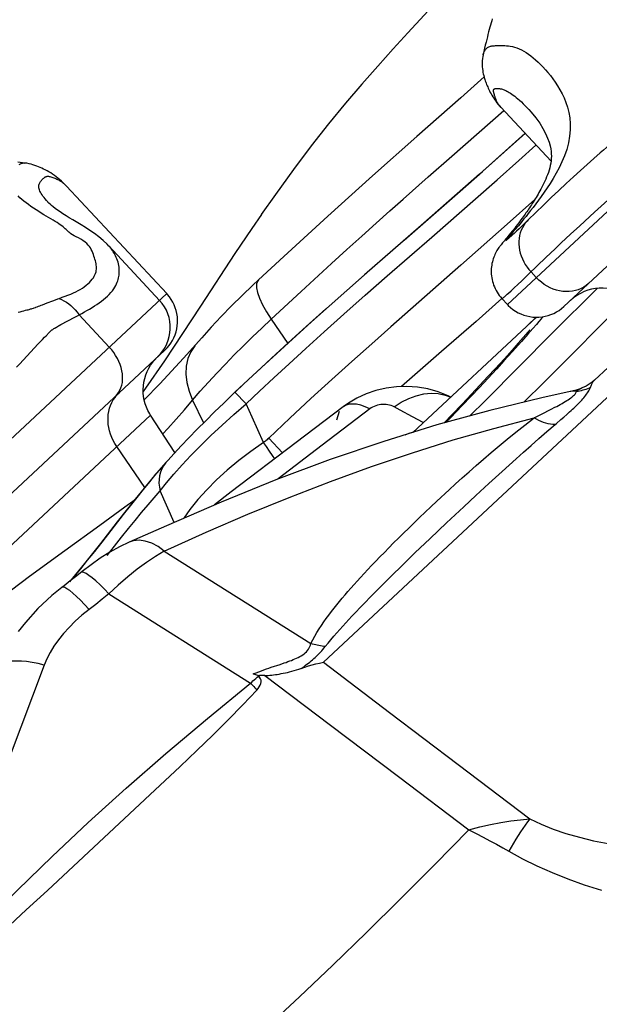
# Model space of a CAD drawing. Units: millimetres. Extents: x 139123 to 154562, y 5824 to 16108.
# Drawn here: x 146314 to 146415, y 10300 to 10473 of the extents above; entities that cross this region are included whole.
import ezdxf

# ---------------------------------------------------------------- set-up
doc = ezdxf.new("R2010")
doc.units = ezdxf.units.MM
doc.layers.add('DEFAULT', color=7, linetype='Continuous')
doc.layers.add('DiKom', color=7, linetype='Continuous')
doc.dimstyles.new('Qitele', dxfattribs={"dimscale": 85, "dimtxt": 4, "dimasz": 5, "dimexe": 4, "dimexo": 0, "dimgap": 3, "dimtad": 1, "dimdec": 0, "dimrnd": 10, "dimzin": 1, "dimtxsty": 'Standard', "dimblk": 'OBLIQUE', "dimcen": 5, "dimdle": 4, "dimclrd": 256, "dimclre": 256, "dimclrt": 256, "dimadec": 0, "dimazin": 0, "dimtfac": 1, "dimtdec": 0, "dimtmove": 0, "dimatfit": 3, "dimldrblk": 'OBLIQUE', "dimfxl": 6, "dimfxlon": 1, "dimlwd": 40, "dimlwe": 30, "dimarcsym": 0})

# ---------------------------------------------------------------- blocks, each defined once
blk = doc.blocks.new('RC-20501')
at = {"layer": 'DiKom', "color": 7, "linetype": 'Continuous'}
for p, q in [((162224.74, 10409.77), (162363.94, 10539.66)), ((162200.57, 10479.86), (162192.05, 10470.59)), ((162206.73, 10472.71), (162206.62, 10472.32)), ((162206.82, 10473.02), (162206.73, 10472.71)), ((162206.19, 10470.75), (162206.08, 10470.32)), ((162206.31, 10471.19), (162206.19, 10470.75)), ((162206.41, 10471.56), (162206.31, 10471.19)), ((162206.51, 10471.93), (162206.41, 10471.56)), ((162206.62, 10472.32), (162206.51, 10471.93)), ((162205.74, 10468.94), (162205.62, 10468.4)), ((162205.86, 10469.41), (162205.74, 10468.94)), ((162205.98, 10469.9), (162205.86, 10469.41)), ((162206.08, 10470.32), (162205.98, 10469.9)), ((162205.36, 10467.3), (162205.24, 10466.75)), ((162205.49, 10467.88), (162205.36, 10467.3)), ((162205.62, 10468.4), (162205.49, 10467.88)), ((162199.73, 10448.98), (162208.86, 10456.97)), ((162208.32, 10457.55), (162217.13, 10448.12)), ((162213.21, 10457.21), (162213.27, 10457.15)), ((162208.94, 10449.69), (162212.6, 10452.97)), ((162241.77, 10453.1), (162209.5, 10423)), ((162211.48, 10448.23), (162214.49, 10450.94)), ((162195.61, 10445.36), (162199.73, 10448.98)), ((162205.1, 10446.28), (162208.94, 10449.69)), ((162224.64, 10448.59), (162223.48, 10447.54)), ((162207.69, 10444.86), (162211.48, 10448.23)), ((162223.48, 10447.54), (162222.27, 10446.46)), ((162191.21, 10441.47), (162195.61, 10445.36)), ((162201.24, 10442.87), (162205.1, 10446.28)), ((162203.89, 10441.51), (162207.69, 10444.86)), ((162243.52, 10445.16), (162219.39, 10422.65)), ((162221.04, 10445.34), (162219.78, 10444.17)), ((162222.27, 10446.46), (162221.04, 10445.34)), ((162149.83, 10424.91), (162132.28, 10443.72)), ((162219.78, 10444.17), (162218.48, 10442.96)), ((162191.42, 10434.29), (162201.24, 10442.87)), ((162214.29, 10441.4), (162209.44, 10437.08)), ((162217.16, 10441.72), (162215.83, 10440.43)), ((162218.48, 10442.96), (162217.16, 10441.72)), ((162224.73, 10439.17), (162227.64, 10441.81)), ((162215.83, 10440.43), (162213.13, 10437.82)), ((162212.01, 10438.04), (162211.74, 10437.67)), ((162212.29, 10438.43), (162212.01, 10438.04)), ((162212.58, 10438.84), (162212.29, 10438.43)), ((162222.15, 10436.8), (162224.73, 10439.17)), ((162209.44, 10437.08), (162201.31, 10429.87)), ((162210.76, 10436.39), (162210.54, 10436.11)), ((162210.99, 10436.68), (162210.76, 10436.39)), ((162211.41, 10436.79), (162210.86, 10436.15)), ((162211.23, 10436.99), (162210.99, 10436.68)), ((162211.52, 10436.28), (162211.06, 10435.84)), ((162211.48, 10437.33), (162211.23, 10436.99)), ((162211.74, 10437.67), (162211.48, 10437.33)), ((162212.32, 10437.04), (162211.52, 10436.28)), ((162213.12, 10437.81), (162212.32, 10437.04)), ((162220.54, 10435.31), (162222.15, 10436.8)), ((162209.43, 10434.74), (162209.22, 10434.48)), ((162209.76, 10435.14), (162209.43, 10434.74)), ((162209.55, 10434.46), (162209.51, 10434.43)), ((162209.86, 10435), (162209.61, 10434.7)), ((162209.81, 10434.68), (162209.7, 10434.59)), ((162210.04, 10435.48), (162209.76, 10435.14)), ((162209.93, 10434.79), (162209.81, 10434.68)), ((162210.4, 10435.61), (162209.86, 10435)), ((162210.13, 10434.98), (162209.93, 10434.79)), ((162210.33, 10435.85), (162210.04, 10435.48)), ((162210.38, 10435.2), (162210.13, 10434.98)), ((162210.54, 10436.11), (162210.33, 10435.85)), ((162210.65, 10435.45), (162210.38, 10435.2)), ((162210.86, 10436.15), (162210.4, 10435.61)), ((162211.06, 10435.84), (162210.65, 10435.45)), ((162218.91, 10433.78), (162220.54, 10435.31)), ((162148.56, 10423.72), (162139.65, 10433.27)), ((162208.37, 10433.46), (162208.28, 10433.35)), ((162208.49, 10433.61), (162208.37, 10433.46)), ((162208.64, 10433.79), (162208.49, 10433.61)), ((162208.76, 10433.93), (162208.64, 10433.79)), ((162209.52, 10434.43), (162209.52, 10434.44)), ((162216.23, 10431.23), (162217.83, 10432.76)), ((162217.83, 10432.76), (162218.91, 10433.78)), ((162161.74, 10431.93), (162155.71, 10422.73)), ((162213.19, 10428.29), (162216.23, 10431.23)), ((162183.39, 10427.26), (162187.38, 10430.76)), ((162201.31, 10429.87), (162189.09, 10419.1)), ((162184.47, 10428.21), (162175.15, 10419.95)), ((162184.58, 10424.61), (162188.45, 10428.01)), ((162212.01, 10427.16), (162213.19, 10428.29)), ((162213.62, 10428.71), (162214.55, 10427.71)), ((162210.13, 10425.4), (162210.68, 10425.91)), ((162210.68, 10425.91), (162211.3, 10426.49)), ((162211.3, 10426.49), (162212.01, 10427.16)), ((162225.23, 10425.83), (162217.33, 10417.99)), ((162168.12, 10420.42), (162173.37, 10425.28)), ((162180.84, 10421.29), (162184.58, 10424.61)), ((162127.13, 10422.61), (162127.35, 10422.69)), ((162127.35, 10422.69), (162127.59, 10422.78)), ((162127.59, 10422.78), (162127.83, 10422.87)), ((162127.83, 10422.87), (162128.08, 10422.97)), ((162128.08, 10422.97), (162128.48, 10423.13)), ((162128.48, 10423.13), (162128.9, 10423.3)), ((162128.9, 10423.3), (162129.2, 10423.42)), ((162129.2, 10423.42), (162129.52, 10423.54)), ((162129.52, 10423.54), (162130.03, 10423.73)), ((162155.71, 10422.73), (162149.45, 10413.12)), ((162208.52, 10424.05), (162203.99, 10420.05)), ((162208.53, 10424.03), (162209.5, 10423)), ((162134.46, 10421.2), (162139.76, 10415.51)), ((162174.25, 10419.13), (162177.7, 10422.22)), ((162177.37, 10418.19), (162180.84, 10421.29)), ((162192.92, 10400.6), (162214.58, 10420.81)), ((162214.37, 10420.58), (162214.6, 10420.78)), ((162219.39, 10412.87), (162227.23, 10420.8)), ((162130.21, 10418.88), (162130.37, 10418.97)), ((162130.37, 10418.97), (162130.52, 10419.06)), ((162130.52, 10419.06), (162130.68, 10419.15)), ((162130.68, 10419.15), (162130.83, 10419.24)), ((162130.83, 10419.24), (162131, 10419.33)), ((162131, 10419.33), (162131.27, 10419.48)), ((162175.15, 10419.95), (162166.4, 10411.97)), ((162168.12, 10420.42), (162171, 10416.18)), ((162171.09, 10416.26), (162174.25, 10419.13)), ((162212.69, 10419.04), (162213.53, 10419.82)), ((162213.53, 10419.82), (162214.06, 10420.3)), ((162214.59, 10419.52), (162213.94, 10418.78)), ((162214.06, 10420.3), (162214.37, 10420.58)), ((162215.01, 10420.01), (162214.59, 10419.52)), ((162215.42, 10420.49), (162215.01, 10420.01)), ((162128.03, 10416.85), (162128.43, 10417.28)), ((162128.43, 10417.28), (162128.68, 10417.54)), ((162129.74, 10418.57), (162129.84, 10418.64)), ((162174.17, 10415.3), (162177.37, 10418.19)), ((162177.26, 10360.33), (162238.88, 10417.84)), ((162212.27, 10417.23), (162211.4, 10416.24)), ((162213.07, 10417.78), (162211.93, 10416.51)), ((162212.74, 10417.76), (162212.27, 10417.23)), ((162213.09, 10418.17), (162212.74, 10417.76)), ((162213.94, 10418.78), (162213.07, 10417.78)), ((162124.08, 10412.61), (162127.26, 10416.04)), ((162127.26, 10416.04), (162128.03, 10416.85)), ((162155.94, 10417.17), (162152.78, 10413.6)), ((162168.18, 10413.6), (162171.09, 10416.26)), ((162211.4, 10416.24), (162210.3, 10415.01)), ((162211.93, 10416.51), (162210.38, 10414.78)), ((162149.49, 10415.02), (162110.18, 10378.33)), ((162171.25, 10412.63), (162174.17, 10415.3)), ((162210.38, 10414.78), (162208.88, 10413.12)), ((162210.3, 10415.01), (162208.95, 10413.51)), ((162123.51, 10412.01), (162124.08, 10412.61)), ((162147.58, 10413.16), (162147.88, 10413.51)), ((162147.59, 10413.17), (162147.83, 10413.45)), ((162147.83, 10413.45), (162147.93, 10413.56)), ((162152.78, 10413.6), (162148.59, 10409.08)), ((162165.49, 10411.11), (162168.18, 10413.6)), ((162168.56, 10410.14), (162171.25, 10412.63)), ((162208.95, 10413.51), (162207.33, 10411.73)), ((162208.88, 10413.12), (162207.55, 10411.67)), ((162217.32, 10410.8), (162219.39, 10412.87)), ((162166.4, 10411.97), (162161.77, 10407.63)), ((162206.07, 10410.37), (162204.68, 10408.88)), ((162207.33, 10411.73), (162206.07, 10410.37)), ((162207.55, 10411.67), (162206.11, 10410.1)), ((162215.2, 10408.69), (162217.32, 10410.8)), ((162148.59, 10409.08), (162145.88, 10406.3)), ((162161.4, 10407.27), (162162.99, 10408.77)), ((162166.05, 10407.8), (162168.56, 10410.14)), ((162178.71, 10409.85), (162175.08, 10406.54)), ((162204.68, 10408.88), (162203.18, 10407.27)), ((162206.11, 10410.1), (162204.58, 10408.47)), ((162224.04, 10408.47), (162224.23, 10408.94)), ((162224.7, 10409.73), (162224.74, 10409.77)), ((162140.76, 10406.74), (162141.1, 10407.15)), ((162140.82, 10406.92), (162141.12, 10407.25)), ((162141.1, 10407.15), (162141.47, 10407.53)), ((162161.77, 10407.63), (162163.71, 10405.58)), ((162163.71, 10405.58), (162166.05, 10407.8)), ((162203.18, 10407.27), (162201.55, 10405.56)), ((162203.13, 10406.94), (162201.57, 10405.3)), ((162204.58, 10408.47), (162203.13, 10406.94)), ((162220.47, 10407.75), (162215.53, 10406.68)), ((162221.51, 10408.01), (162220.48, 10407.75)), ((162222.38, 10408.29), (162221.51, 10408.01)), ((162221.55, 10407.65), (162221.58, 10407.75)), ((162222.3, 10408.27), (162222.39, 10408.3)), ((162223.95, 10408.29), (162224.04, 10408.47)), ((162154.35, 10406.27), (162156.24, 10402.25)), ((162164.76, 10403.26), (162163.71, 10405.58)), ((162201.57, 10405.3), (162199.5, 10403.15)), ((162201.55, 10405.56), (162199.81, 10403.75)), ((162067.28, 10329.25), (162146.99, 10403.63)), ((162151.25, 10397.08), (162146.99, 10403.63)), ((162180.72, 10405.07), (162172.48, 10398.84)), ((162185.39, 10404.73), (162177.03, 10398.36)), ((162199.81, 10403.75), (162198.34, 10402.23)), ((162214.15, 10403.15), (162215.81, 10403.97)), ((162215.81, 10403.97), (162216.82, 10404.48)), ((162219.37, 10403.28), (162219.88, 10403.73)), ((162150.01, 10401.29), (162151.46, 10402.92)), ((162166.78, 10398.83), (162164.76, 10403.26)), ((162194.75, 10402.31), (162192.86, 10403.32)), ((162199.5, 10403.15), (162198.71, 10402.33)), ((162218.86, 10402.83), (162219.37, 10403.28)), ((162149.14, 10400.33), (162150.01, 10401.29)), ((162170.1, 10397.02), (162167.67, 10399.59)), ((162177.03, 10398.36), (162169.34, 10392.45)), ((162145.99, 10390.96), (162141.07, 10398.11)), ((162149.66, 10395.31), (162147.7, 10393.03)), ((162149.65, 10395.3), (162149.59, 10395.23)), ((162149.99, 10395.69), (162149.66, 10395.31)), ((162147.93, 10393.26), (162148.99, 10394.49)), ((162206.21, 10391.62), (162208.55, 10393.76)), ((162147.7, 10393.03), (162144.3, 10388.91)), ((162203.97, 10389.55), (162206.21, 10391.62)), ((162147.62, 10389.16), (162148.66, 10390.36)), ((162148.53, 10391.03), (162148.66, 10390.36)), ((162151.14, 10384.84), (162148.66, 10390.36)), ((162144.3, 10388.91), (162141.15, 10384.93)), ((162144.28, 10388.8), (162142.49, 10387.48)), ((162201.83, 10387.57), (162203.97, 10389.55)), ((162142.49, 10387.48), (162138.12, 10384.3)), ((162144.28, 10385.19), (162145.42, 10386.56)), ((162198.81, 10384.73), (162201.83, 10387.57)), ((162141.15, 10384.93), (162138.2, 10381.14)), ((162143.12, 10383.75), (162144.28, 10385.19)), ((162192.21, 10383.85), (162194.09, 10385.67)), ((162195.96, 10382.04), (162198.81, 10384.73)), ((162138.12, 10384.3), (162131.99, 10379.86)), ((162149.79, 10384.26), (162143.21, 10381.35)), ((162138.2, 10381.14), (162135.43, 10377.62)), ((162137.2, 10379.76), (162138.48, 10381.39)), ((162193.3, 10379.48), (162195.96, 10382.04)), ((162131.99, 10379.86), (162125.8, 10375.35)), ((162135.95, 10378.19), (162137.2, 10379.76)), ((162139.39, 10379.03), (162140.66, 10380.66)), ((162149.39, 10379.79), (162175.07, 10363.62)), ((162190.86, 10377.11), (162193.3, 10379.48)), ((162135.43, 10377.62), (162132.78, 10374.42)), ((162189.38, 10375.66), (162190.86, 10377.11)), ((162125.8, 10375.35), (162122.6, 10372.99)), ((162186.75, 10373.04), (162188.02, 10374.31)), ((162188.02, 10374.31), (162189.38, 10375.66)), ((162185.57, 10371.84), (162186.75, 10373.04)), ((162138.53, 10371.39), (162137.37, 10370.48)), ((162139.69, 10372.31), (162138.53, 10371.39)), ((162139.69, 10372.31), (162164.51, 10356.68)), ((162184.43, 10370.68), (162185.57, 10371.84)), ((162137.37, 10370.48), (162136.21, 10369.58)), ((162177.26, 10360.33), (162188.84, 10351.56)), ((162128.35, 10359.83), (162106.84, 10302.93)), ((162166.99, 10358.03), (162178.52, 10349.33)), ((162188.84, 10351.56), (162200.86, 10342.44)), ((162178.52, 10349.33), (162190.4, 10340.35)), ((162146, 10336.3), (162152.15, 10342.08)), ((162200.86, 10342.44), (162213.41, 10332.9)), ((162190.4, 10340.35), (162202.73, 10331.01)), ((162132.55, 10323.74), (162146, 10336.3))]:
    blk.add_line(p, q, dxfattribs=at)
for points in [[(162192.05, 10470.59), (162189.47, 10467.76), (162186.77, 10464.77), (162183.99, 10461.61), (162181.12, 10458.26), (162178.17, 10454.66), (162175.13, 10450.78), (162172.03, 10446.63), (162168.89, 10442.29), (162166.38, 10438.74)], [(162205.24, 10466.75), (162205.26, 10466.85), (162205.31, 10466.99), (162205.36, 10467.13), (162205.42, 10467.26), (162205.49, 10467.4), (162205.58, 10467.54), (162205.67, 10467.67), (162205.78, 10467.79), (162205.89, 10467.9), (162206.01, 10468), (162206.14, 10468.09), (162206.26, 10468.16), (162206.39, 10468.21), (162206.52, 10468.25), (162206.64, 10468.28), (162206.77, 10468.29)], [(162206.77, 10468.29), (162207.05, 10468.33), (162207.21, 10468.34), (162207.38, 10468.36), (162207.56, 10468.37), (162207.76, 10468.38), (162207.97, 10468.39), (162208.2, 10468.39), (162208.45, 10468.39), (162208.72, 10468.38), (162209.01, 10468.37), (162209.32, 10468.34), (162209.65, 10468.3), (162209.99, 10468.24), (162210.35, 10468.17), (162210.73, 10468.06), (162211.12, 10467.94), (162211.52, 10467.79), (162211.93, 10467.61), (162212.34, 10467.39), (162212.75, 10467.14), (162213.16, 10466.87), (162213.58, 10466.56), (162214, 10466.23), (162214.43, 10465.87), (162214.86, 10465.47), (162215.29, 10465.05), (162215.72, 10464.61), (162216.16, 10464.13), (162216.59, 10463.63), (162217.03, 10463.09), (162217.46, 10462.53), (162217.88, 10461.93), (162218.29, 10461.3), (162218.68, 10460.63), (162219.06, 10459.93), (162219.41, 10459.18), (162219.73, 10458.38), (162220.01, 10457.55), (162220.23, 10456.65), (162220.4, 10455.69), (162220.49, 10454.67), (162220.49, 10453.61), (162220.38, 10452.48), (162220.17, 10451.31)], [(162205.24, 10466.75), (162205.18, 10466.45), (162205.12, 10466.07), (162205.09, 10465.69), (162205.07, 10465.33), (162205.07, 10464.97), (162205.09, 10464.63), (162205.12, 10464.29), (162205.16, 10463.97), (162205.21, 10463.66), (162205.27, 10463.38), (162205.34, 10463.11), (162205.41, 10462.85), (162205.48, 10462.61), (162205.55, 10462.39), (162205.62, 10462.17), (162205.7, 10461.96), (162205.77, 10461.76), (162205.85, 10461.55), (162205.94, 10461.33), (162206.03, 10461.11), (162206.13, 10460.88), (162206.24, 10460.65), (162206.36, 10460.4), (162206.48, 10460.16), (162206.62, 10459.9), (162206.76, 10459.65), (162206.92, 10459.39), (162207.09, 10459.12), (162207.27, 10458.86), (162207.46, 10458.59), (162207.66, 10458.32), (162207.88, 10458.06), (162208.1, 10457.8), (162208.36, 10457.51)], [(162205.4, 10462.86), (162201.31, 10459.2), (162193.65, 10452.44), (162185.86, 10445.53), (162178.06, 10438.5), (162170.31, 10431.41), (162165.89, 10427.33)], [(162208.25, 10457.63), (162208.14, 10457.76), (162208.04, 10457.89), (162207.95, 10458.02), (162207.86, 10458.15), (162207.79, 10458.28), (162207.72, 10458.41), (162207.65, 10458.53), (162207.6, 10458.66), (162207.54, 10458.78), (162207.49, 10458.9), (162207.44, 10459.02), (162207.4, 10459.14), (162207.36, 10459.25), (162207.32, 10459.36), (162207.29, 10459.47), (162207.25, 10459.57), (162207.22, 10459.68), (162207.2, 10459.77), (162207.17, 10459.86), (162207.15, 10459.95), (162207.13, 10460.03), (162207.11, 10460.1), (162207.1, 10460.17), (162207.08, 10460.24), (162207.07, 10460.3), (162207.07, 10460.35), (162207.06, 10460.4), (162207.06, 10460.45), (162207.06, 10460.49), (162207.06, 10460.53), (162207.07, 10460.57), (162207.08, 10460.6), (162207.09, 10460.64), (162207.11, 10460.67), (162207.13, 10460.7), (162207.16, 10460.73), (162207.19, 10460.76), (162207.23, 10460.78), (162207.27, 10460.8), (162207.32, 10460.82), (162207.37, 10460.83), (162207.44, 10460.84), (162207.51, 10460.85), (162207.59, 10460.85), (162207.68, 10460.85), (162207.77, 10460.85), (162207.87, 10460.84), (162207.98, 10460.83), (162208.09, 10460.82), (162208.21, 10460.8), (162208.33, 10460.78), (162208.46, 10460.75), (162208.6, 10460.71), (162208.74, 10460.67), (162208.9, 10460.61), (162209.06, 10460.55), (162209.23, 10460.47), (162209.41, 10460.38), (162209.6, 10460.28), (162209.81, 10460.16), (162210.03, 10460.02), (162210.26, 10459.87), (162210.5, 10459.69), (162210.76, 10459.5), (162211.03, 10459.28), (162211.32, 10459.04), (162211.62, 10458.77), (162211.94, 10458.48), (162212.27, 10458.17), (162212.62, 10457.83), (162212.97, 10457.46), (162213.21, 10457.21)], [(162213.26, 10457.15), (162213.67, 10456.7), (162214.46, 10455.72), (162215.14, 10454.74), (162215.71, 10453.81), (162216.17, 10452.93), (162216.52, 10452.14), (162216.78, 10451.43), (162216.96, 10450.82), (162217.08, 10450.27), (162217.15, 10449.79), (162217.18, 10449.37), (162217.19, 10448.96), (162217.17, 10448.55), (162217.13, 10448.14), (162217.07, 10447.74), (162216.99, 10447.34), (162216.9, 10446.94), (162216.79, 10446.54), (162216.66, 10446.14), (162216.51, 10445.74), (162216.36, 10445.35), (162216.2, 10444.97), (162216.03, 10444.59), (162215.86, 10444.23), (162215.69, 10443.88), (162215.52, 10443.55), (162215.35, 10443.23), (162215.18, 10442.92), (162215.02, 10442.62), (162214.85, 10442.33), (162214.68, 10442.04), (162214.51, 10441.76), (162214.34, 10441.49), (162214.18, 10441.22), (162214.01, 10440.95), (162213.84, 10440.7), (162213.68, 10440.44), (162213.51, 10440.2), (162213.35, 10439.95), (162213.19, 10439.72), (162213.04, 10439.49), (162212.88, 10439.26), (162212.73, 10439.05), (162212.58, 10438.84)], [(162212.58, 10452.99), (162204.6, 10445.84), (162194.36, 10436.86), (162184.47, 10428.21)], [(162229.03, 10452.36), (162228.46, 10451.89), (162227.91, 10451.42), (162227.36, 10450.96), (162226.83, 10450.51), (162226.3, 10450.05), (162225.76, 10449.58), (162224.64, 10448.59)], [(162220.17, 10451.31), (162219.88, 10450.17), (162219.49, 10449.07), (162219.03, 10447.98), (162218.54, 10446.95), (162218.03, 10445.99), (162217.49, 10445.08), (162216.96, 10444.22), (162216.43, 10443.41), (162215.91, 10442.65), (162215.41, 10441.93), (162214.92, 10441.25), (162214.45, 10440.61), (162213.99, 10440.01), (162213.56, 10439.45), (162213.15, 10438.93), (162212.76, 10438.44), (162212.39, 10437.98), (162212.04, 10437.55), (162211.71, 10437.16), (162211.41, 10436.79)], [(162124.97, 10447.78), (162124.57, 10447.83), (162124.14, 10447.88), (162123.73, 10447.93)], [(162129.93, 10437.76), (162128.29, 10438.73), (162127.85, 10439), (162127.4, 10439.28), (162126.94, 10439.58), (162126.48, 10439.87), (162126.03, 10440.18), (162125.59, 10440.49), (162125.17, 10440.8), (162124.79, 10441.11), (162124.43, 10441.41), (162124.11, 10441.71), (162123.82, 10442.01)], [(162123.98, 10447.55), (162124.08, 10447.61), (162124.2, 10447.66), (162124.31, 10447.71), (162124.44, 10447.75), (162124.57, 10447.78), (162124.71, 10447.79), (162124.87, 10447.79), (162124.96, 10447.78)], [(162132.28, 10443.72), (162131.97, 10444.04), (162131.67, 10444.34), (162131.36, 10444.62), (162131.06, 10444.89), (162130.75, 10445.15), (162130.44, 10445.39), (162130.13, 10445.62), (162129.81, 10445.83), (162129.49, 10446.04), (162129.17, 10446.23), (162128.86, 10446.41), (162128.55, 10446.58), (162128.24, 10446.73), (162127.95, 10446.87), (162127.66, 10447), (162127.36, 10447.13), (162127.05, 10447.25), (162126.73, 10447.37), (162126.39, 10447.47), (162126.05, 10447.57), (162125.69, 10447.66), (162125.32, 10447.73), (162124.96, 10447.78)], [(162129.01, 10440.94), (162128.97, 10440.98), (162128.73, 10441.24), (162128.51, 10441.5), (162128.32, 10441.74), (162128.14, 10441.98), (162127.98, 10442.21), (162127.83, 10442.43), (162127.71, 10442.65), (162127.61, 10442.86), (162127.52, 10443.06), (162127.46, 10443.24), (162127.42, 10443.42), (162127.4, 10443.6), (162127.4, 10443.76), (162127.42, 10443.91), (162127.45, 10444.06), (162127.5, 10444.19), (162127.56, 10444.31), (162127.63, 10444.43), (162127.7, 10444.53), (162127.78, 10444.63), (162127.86, 10444.73), (162127.94, 10444.82), (162128.02, 10444.91), (162128.1, 10445), (162128.18, 10445.07), (162128.26, 10445.15), (162128.33, 10445.21), (162128.4, 10445.27), (162128.47, 10445.32), (162128.55, 10445.36), (162128.63, 10445.39), (162128.71, 10445.42), (162128.79, 10445.44), (162128.89, 10445.46), (162128.98, 10445.46), (162129.09, 10445.46), (162129.22, 10445.44), (162129.36, 10445.41), (162129.51, 10445.37), (162129.69, 10445.32), (162129.87, 10445.25), (162130.05, 10445.19), (162130.22, 10445.12), (162130.38, 10445.05), (162130.54, 10444.98), (162130.69, 10444.91), (162130.83, 10444.84), (162130.96, 10444.77), (162131.09, 10444.69), (162131.22, 10444.62), (162131.34, 10444.54), (162131.45, 10444.46), (162131.57, 10444.37), (162131.68, 10444.28), (162131.8, 10444.19), (162131.91, 10444.09), (162132.02, 10443.98), (162132.14, 10443.86), (162132.26, 10443.74), (162132.35, 10443.64)], [(162173.37, 10425.28), (162178.7, 10430.18), (162181.39, 10432.63), (162183.99, 10434.99), (162186.48, 10437.24), (162188.88, 10439.4), (162191.21, 10441.47)], [(162188.45, 10428.01), (162196.25, 10434.82), (162203.89, 10441.51)], [(162133.39, 10437.81), (162132.75, 10438.2), (162132.18, 10438.56), (162131.64, 10438.9), (162131.14, 10439.23), (162130.69, 10439.54), (162130.29, 10439.83), (162129.94, 10440.1), (162129.63, 10440.35), (162129.38, 10440.58), (162129.17, 10440.77), (162129.01, 10440.94)], [(162166.39, 10438.74), (162164.71, 10436.33), (162161.74, 10431.93)], [(162130.96, 10424.07), (162131.49, 10424.26), (162132.01, 10424.45), (162132.51, 10424.63), (162133, 10424.83), (162133.47, 10425.02), (162133.91, 10425.22), (162134.31, 10425.43), (162134.68, 10425.65), (162135.04, 10425.88), (162135.38, 10426.11), (162135.7, 10426.36), (162136, 10426.61), (162136.28, 10426.88), (162136.54, 10427.16), (162136.76, 10427.43), (162136.96, 10427.69), (162137.12, 10427.96), (162137.25, 10428.21), (162137.35, 10428.46), (162137.43, 10428.71), (162137.48, 10428.95), (162137.51, 10429.18), (162137.51, 10429.42), (162137.49, 10429.66), (162137.47, 10429.9), (162137.43, 10430.14), (162137.38, 10430.4), (162137.32, 10430.66), (162137.24, 10430.93), (162137.16, 10431.2), (162137.07, 10431.49), (162136.96, 10431.78), (162136.85, 10432.07), (162136.73, 10432.35), (162136.6, 10432.62), (162136.45, 10432.9), (162136.27, 10433.16), (162136.08, 10433.41), (162135.82, 10433.67), (162135.5, 10433.94), (162135.14, 10434.2), (162134.76, 10434.44), (162134.35, 10434.67), (162133.94, 10434.87), (162133.58, 10435.05), (162133.29, 10435.22), (162133.04, 10435.38), (162132.83, 10435.53), (162132.66, 10435.67), (162132.52, 10435.82), (162132.37, 10435.97), (162132.22, 10436.12), (162132.05, 10436.28), (162131.87, 10436.44), (162131.66, 10436.61), (162131.43, 10436.78), (162131.17, 10436.96), (162130.9, 10437.15), (162130.6, 10437.35), (162130.28, 10437.55), (162129.93, 10437.76)], [(162139.68, 10433.24), (162139.38, 10433.55), (162138.66, 10434.23), (162137.92, 10434.84), (162137.15, 10435.42), (162136.36, 10435.97), (162135.58, 10436.47), (162134.82, 10436.95), (162133.39, 10437.81)], [(162213.12, 10437.81), (162212.93, 10437.61), (162212.62, 10437.25), (162212.35, 10436.86), (162212.11, 10436.44), (162211.91, 10436), (162211.75, 10435.54), (162211.63, 10435.06), (162211.55, 10434.57), (162211.51, 10434.07), (162211.51, 10433.56), (162211.55, 10433.04), (162211.63, 10432.52), (162211.75, 10432.01), (162211.91, 10431.5), (162212.11, 10430.99), (162212.34, 10430.5), (162212.62, 10430.02), (162212.92, 10429.56), (162213.26, 10429.12), (162213.62, 10428.71)], [(162209.22, 10434.48), (162208.96, 10434.17), (162208.76, 10433.93)], [(162209.61, 10434.7), (162209.51, 10434.59), (162209.43, 10434.5), (162209.37, 10434.42), (162209.33, 10434.36), (162209.3, 10434.32), (162209.29, 10434.3), (162209.29, 10434.28), (162209.3, 10434.28), (162209.33, 10434.3), (162209.38, 10434.33), (162209.44, 10434.37), (162209.52, 10434.43)], [(162209.7, 10434.59), (162209.61, 10434.51), (162209.58, 10434.48), (162209.55, 10434.46)], [(162131.27, 10419.48), (162134.92, 10421.45), (162135.39, 10421.7), (162135.84, 10421.96), (162136.29, 10422.21), (162136.73, 10422.47), (162137.16, 10422.74), (162137.58, 10423), (162137.98, 10423.28), (162138.37, 10423.56), (162138.74, 10423.85), (162139.1, 10424.15), (162139.43, 10424.46), (162139.75, 10424.78), (162140.05, 10425.1), (162140.31, 10425.42), (162140.53, 10425.74), (162140.72, 10426.04), (162140.89, 10426.33), (162141.03, 10426.62), (162141.14, 10426.89), (162141.23, 10427.16), (162141.31, 10427.41), (162141.37, 10427.66), (162141.42, 10427.91), (162141.46, 10428.16), (162141.49, 10428.42), (162141.5, 10428.68), (162141.51, 10428.95), (162141.5, 10429.23), (162141.47, 10429.52), (162141.43, 10429.81), (162141.37, 10430.11), (162141.29, 10430.41), (162141.2, 10430.7), (162141.1, 10430.98), (162140.98, 10431.25), (162140.86, 10431.51), (162140.73, 10431.75), (162140.59, 10431.99), (162140.45, 10432.23), (162140.3, 10432.46), (162140.14, 10432.67), (162139.98, 10432.88)], [(162139.98, 10432.88), (162139.82, 10433.08), (162139.68, 10433.24)], [(162208.28, 10433.35), (162208.23, 10433.28), (162208.16, 10433.19), (162208.08, 10433.09), (162207.99, 10432.96), (162207.89, 10432.81), (162207.77, 10432.63), (162207.65, 10432.44), (162207.53, 10432.23), (162207.42, 10432.01), (162207.3, 10431.78), (162207.2, 10431.54), (162207.1, 10431.28), (162207.01, 10431.02), (162206.92, 10430.75), (162206.85, 10430.47), (162206.78, 10430.19), (162206.73, 10429.89), (162206.69, 10429.59), (162206.67, 10429.28), (162206.65, 10428.96), (162206.65, 10428.65), (162206.67, 10428.33), (162206.7, 10428), (162206.74, 10427.68), (162206.8, 10427.36), (162206.88, 10427.04), (162206.97, 10426.72), (162207.08, 10426.4), (162207.2, 10426.09), (162207.34, 10425.78), (162207.5, 10425.47), (162207.67, 10425.17), (162207.86, 10424.88), (162208.06, 10424.59), (162208.28, 10424.32), (162208.53, 10424.03)], [(162223.7, 10426.67), (162223.3, 10426.33), (162222.87, 10426.04), (162222.4, 10425.79), (162221.91, 10425.58), (162221.4, 10425.43), (162220.87, 10425.32), (162220.33, 10425.26), (162219.77, 10425.25), (162219.21, 10425.29), (162218.64, 10425.38), (162218.08, 10425.51), (162217.53, 10425.7), (162216.98, 10425.93), (162216.45, 10426.21), (162215.94, 10426.53), (162215.45, 10426.89), (162214.99, 10427.28), (162214.55, 10427.71)], [(162165.89, 10427.33), (162164.88, 10426.38), (162163.02, 10424.59), (162161.18, 10422.76), (162159.37, 10420.9), (162157.62, 10419.04), (162155.94, 10417.17)], [(162165.89, 10427.33), (162165.75, 10427.15), (162165.56, 10426.64), (162165.54, 10425.94), (162165.72, 10425.09), (162166.07, 10424.09), (162166.6, 10422.96), (162167.28, 10421.73), (162168.12, 10420.42)], [(162149.83, 10424.91), (162108.09, 10385.96), (162105.97, 10383.97)], [(162149.49, 10415.02), (162149.87, 10415.4), (162150.22, 10415.81), (162150.54, 10416.25), (162150.82, 10416.71), (162151.06, 10417.19), (162151.27, 10417.68), (162151.44, 10418.2), (162151.57, 10418.72), (162151.66, 10419.25), (162151.71, 10419.79), (162151.71, 10420.33), (162151.68, 10420.87), (162151.6, 10421.4), (162151.48, 10421.93), (162151.32, 10422.44), (162151.13, 10422.95), (162150.89, 10423.43), (162150.62, 10423.9), (162150.31, 10424.34), (162149.97, 10424.76), (162149.83, 10424.91)], [(162208.53, 10424.03), (162208.55, 10424.04), (162208.59, 10424.06), (162208.66, 10424.11), (162208.74, 10424.17), (162208.84, 10424.26), (162208.97, 10424.36), (162209.11, 10424.49), (162209.27, 10424.63), (162209.46, 10424.79), (162209.66, 10424.98), (162210.13, 10425.4)], [(162123.8, 10421.63), (162124.14, 10421.74), (162124.49, 10421.84), (162124.81, 10421.92), (162125.08, 10421.99), (162125.31, 10422.04), (162125.52, 10422.08), (162125.7, 10422.13), (162125.85, 10422.18), (162125.98, 10422.22), (162126.11, 10422.26), (162126.24, 10422.3), (162126.47, 10422.38)], [(162126.47, 10422.38), (162126.58, 10422.42), (162126.8, 10422.49)], [(162126.8, 10422.49), (162126.91, 10422.53), (162127.13, 10422.61)], [(162130.03, 10423.73), (162130.76, 10424), (162130.96, 10424.07)], [(162130.96, 10424.07), (162131.39, 10423.89), (162131.81, 10423.67), (162132.23, 10423.41), (162132.64, 10423.12), (162133.04, 10422.8), (162133.42, 10422.44), (162133.79, 10422.05), (162134.13, 10421.64), (162134.46, 10421.2)], [(162209.5, 10423), (162209.64, 10422.85), (162210.04, 10422.48), (162210.46, 10422.14), (162210.9, 10421.84), (162211.37, 10421.57), (162211.86, 10421.34), (162212.36, 10421.15), (162212.88, 10420.99), (162213.41, 10420.88), (162213.94, 10420.81), (162214.48, 10420.77), (162215.02, 10420.78), (162215.55, 10420.84), (162216.09, 10420.93), (162216.61, 10421.06), (162217.12, 10421.24), (162217.62, 10421.45), (162218.09, 10421.7), (162218.55, 10421.98), (162218.99, 10422.3), (162219.39, 10422.65)], [(162215.74, 10420.87), (162215.61, 10420.72), (162215.42, 10420.49)], [(162161.63, 10414.16), (162163.22, 10415.73), (162164.83, 10417.31), (162166.46, 10418.87), (162168.11, 10420.42)], [(162189.09, 10419.1), (162185.73, 10416.13), (162182.26, 10413.04), (162178.71, 10409.85)], [(162203.99, 10420.05), (162197.94, 10414.76), (162190.95, 10408.62)], [(162128.68, 10417.54), (162128.91, 10417.77), (162129.01, 10417.88), (162129.11, 10417.98), (162129.21, 10418.08), (162129.3, 10418.17), (162129.38, 10418.25), (162129.46, 10418.32), (162129.53, 10418.39), (162129.59, 10418.45), (162129.65, 10418.49), (162129.7, 10418.54), (162129.74, 10418.57)], [(162129.84, 10418.64), (162129.98, 10418.73), (162130.05, 10418.78), (162130.13, 10418.83), (162130.21, 10418.88)], [(162217.33, 10417.99), (162205.71, 10406.22), (162202.83, 10403.47)], [(162213.35, 10418.48), (162213.39, 10418.53), (162213.41, 10418.55), (162213.38, 10418.52), (162213.32, 10418.44), (162213.22, 10418.33), (162213.09, 10418.17)], [(162141.12, 10407.25), (162141.39, 10407.6), (162141.62, 10408), (162141.8, 10408.42), (162141.94, 10408.87), (162142.04, 10409.35), (162142.09, 10409.84), (162142.09, 10410.35), (162142.05, 10410.88), (162141.96, 10411.41), (162141.83, 10411.95), (162141.65, 10412.49), (162141.43, 10413.03), (162141.17, 10413.55), (162140.87, 10414.07), (162140.54, 10414.57), (162140.17, 10415.06), (162139.76, 10415.51)], [(162154.8, 10415.88), (162154.72, 10415.78), (162154.01, 10414.73), (162153.51, 10413.53), (162153.24, 10412.21), (162153.18, 10410.8), (162153.35, 10409.32), (162153.74, 10407.8), (162154.35, 10406.27)], [(162158.58, 10410.99), (162160.09, 10412.57), (162161.63, 10414.16)], [(162146.99, 10403.63), (162146.84, 10403.86), (162146.53, 10404.42), (162146.27, 10405.01), (162146.06, 10405.61), (162145.89, 10406.23), (162145.77, 10406.86), (162145.71, 10407.5), (162145.69, 10408.14), (162145.73, 10408.78), (162145.82, 10409.42), (162145.96, 10410.04), (162146.15, 10410.66), (162146.38, 10411.25), (162146.67, 10411.83), (162147, 10412.38), (162147.37, 10412.9), (162147.58, 10413.16)], [(162149.45, 10413.12), (162146.12, 10408.32), (162145.7, 10407.76)], [(162154.35, 10406.27), (162155.7, 10407.83), (162157.12, 10409.41), (162158.58, 10410.99)], [(162197.35, 10407.72), (162195.57, 10408.22), (162193.74, 10408.53), (162191.88, 10408.65), (162190.04, 10408.59), (162188.23, 10408.35), (162186.45, 10407.92), (162184.74, 10407.33), (162183.14, 10406.6), (162181.63, 10405.71), (162180.72, 10405.07)], [(162212.34, 10405.9), (162213.07, 10406.61), (162215.2, 10408.69)], [(162224.74, 10409.77), (162224.32, 10409.41), (162223.83, 10409.05), (162223.27, 10408.71), (162222.61, 10408.38), (162222.4, 10408.3)], [(162224.23, 10408.94), (162224.26, 10409.04), (162224.3, 10409.12), (162224.34, 10409.2), (162224.37, 10409.28), (162224.4, 10409.34), (162224.44, 10409.4), (162224.47, 10409.46), (162224.5, 10409.51), (162224.54, 10409.56), (162224.58, 10409.6), (162224.61, 10409.65), (162224.65, 10409.69), (162224.7, 10409.73)], [(162161.4, 10407.27), (162159.8, 10405.74), (162158.21, 10404.2), (162156.64, 10402.65)], [(162189.64, 10405.07), (162190.9, 10405.89), (162192.2, 10406.54), (162193.52, 10407.02), (162194.83, 10407.33), (162196.12, 10407.45), (162197.38, 10407.39), (162198.58, 10407.14), (162199.55, 10406.78)], [(162199.56, 10406.79), (162199.09, 10407.03), (162197.35, 10407.72)], [(162217.81, 10404.99), (162218.13, 10405.16), (162218.44, 10405.33), (162218.75, 10405.5), (162219.05, 10405.67), (162219.34, 10405.84), (162219.62, 10406), (162219.88, 10406.16), (162220.12, 10406.32), (162220.36, 10406.48), (162220.57, 10406.63), (162220.76, 10406.78), (162220.93, 10406.92), (162221.09, 10407.05), (162221.22, 10407.19), (162221.34, 10407.31), (162221.43, 10407.43), (162221.5, 10407.55), (162221.55, 10407.65)], [(162219.88, 10403.73), (162220.14, 10403.95), (162220.39, 10404.18), (162220.65, 10404.41), (162220.9, 10404.64), (162221.14, 10404.87), (162221.39, 10405.11), (162221.62, 10405.34), (162221.85, 10405.57), (162222.08, 10405.79), (162222.29, 10406.02), (162222.5, 10406.24), (162222.7, 10406.46), (162222.88, 10406.68), (162223.05, 10406.89), (162223.22, 10407.1), (162223.37, 10407.31), (162223.51, 10407.51), (162223.63, 10407.71), (162223.75, 10407.9), (162223.86, 10408.1), (162223.95, 10408.29)], [(162221.58, 10407.75), (162221.1, 10407.81), (162220.62, 10407.78), (162220.48, 10407.75)], [(162224.04, 10408.47), (162223.78, 10408.36), (162223.51, 10408.24), (162223.24, 10408.14), (162222.97, 10408.05), (162222.7, 10407.97), (162222.42, 10407.9), (162222.14, 10407.84), (162221.86, 10407.79), (162221.58, 10407.75)], [(162221.58, 10407.75), (162221.64, 10407.82), (162221.7, 10407.88), (162221.76, 10407.94), (162221.82, 10408), (162221.87, 10408.05), (162221.94, 10408.09), (162222, 10408.13), (162222.07, 10408.16), (162222.14, 10408.2), (162222.22, 10408.23), (162222.3, 10408.27)], [(162141.07, 10398.11), (162140.74, 10398.63), (162140.44, 10399.16), (162140.19, 10399.72), (162139.97, 10400.28), (162139.8, 10400.86), (162139.67, 10401.43), (162139.58, 10402.01), (162139.54, 10402.59), (162139.54, 10403.17), (162139.58, 10403.73), (162139.68, 10404.28), (162139.81, 10404.82), (162139.99, 10405.33), (162140.2, 10405.83), (162140.46, 10406.3), (162140.76, 10406.74)], [(162215.53, 10406.68), (162206.38, 10404.45), (162197.14, 10401.9), (162187.83, 10399.03), (162178.43, 10395.84), (162168.92, 10392.3), (162159.35, 10388.4), (162149.79, 10384.26)], [(162151.46, 10402.92), (162152.91, 10404.58), (162154.35, 10406.26)], [(162159.5, 10401.85), (162161.56, 10403.71), (162163.71, 10405.58)], [(162175.08, 10406.54), (162171.4, 10403.12), (162167.67, 10399.59)], [(162185.39, 10404.73), (162184.57, 10405.1), (162183.79, 10405.36), (162183.06, 10405.52), (162182.39, 10405.57), (162181.77, 10405.52), (162181.23, 10405.36), (162180.72, 10405.07)], [(162189.64, 10405.07), (162189.39, 10405.19), (162189.12, 10405.3), (162188.84, 10405.38), (162188.55, 10405.44), (162188.25, 10405.48), (162187.94, 10405.5), (162187.63, 10405.49), (162187.32, 10405.47), (162187.01, 10405.42), (162186.71, 10405.36), (162186.42, 10405.27), (162186.14, 10405.16), (162185.88, 10405.04), (162185.63, 10404.89), (162185.39, 10404.73)], [(162180.04, 10404.27), (162179.78, 10403.49), (162179.54, 10402.73)], [(162192.86, 10403.32), (162190.72, 10404.48), (162189.64, 10405.07)], [(162216.82, 10404.48), (162217.15, 10404.65), (162217.81, 10404.99)], [(162149.39, 10379.79), (162156.73, 10383.11), (162164.02, 10386.25), (162171.28, 10389.22), (162178.51, 10392.01), (162185.7, 10394.62), (162192.86, 10397.04), (162199.99, 10399.27), (162207.09, 10401.3), (162214.15, 10403.15)], [(162156.64, 10402.65), (162155.13, 10401.14), (162153.69, 10399.66), (162152.35, 10398.25), (162151.11, 10396.92), (162149.99, 10395.69)], [(162155.73, 10398.26), (162157.55, 10400.03), (162159.5, 10401.85)], [(162197.12, 10388.53), (162199.28, 10390.53), (162200.42, 10391.56), (162201.59, 10392.62), (162202.79, 10393.69), (162204.03, 10394.79), (162205.32, 10395.91), (162206.65, 10397.06), (162208.03, 10398.23), (162209.46, 10399.42), (162210.97, 10400.64), (162212.53, 10401.88), (162214.15, 10403.15)], [(162208.55, 10393.76), (162211.02, 10395.99), (162212.31, 10397.14), (162213.63, 10398.31), (162214.99, 10399.51), (162216.4, 10400.73), (162217.85, 10401.97)], [(162217.85, 10401.97), (162217.45, 10401.99), (162217.04, 10402.04), (162216.63, 10402.12), (162216.22, 10402.22), (162215.8, 10402.35), (162215.38, 10402.51), (162214.97, 10402.7), (162214.56, 10402.91), (162214.15, 10403.15)], [(162217.85, 10401.97), (162218.1, 10402.18), (162218.86, 10402.83)], [(162191.55, 10400.18), (162192.27, 10400.45), (162193.01, 10400.7), (162193.05, 10400.72)], [(162152.49, 10394.9), (162154.05, 10396.55), (162155.73, 10398.26)], [(162166.78, 10398.83), (162164.55, 10397.28), (162162.42, 10395.66), (162160.41, 10394), (162158.53, 10392.29), (162156.81, 10390.56), (162155.24, 10388.82), (162153.86, 10387.08), (162152.81, 10385.57)], [(162172.48, 10398.84), (162161.12, 10390.17), (162158.18, 10387.9)], [(162167.67, 10399.59), (162167.53, 10399.45), (162167.38, 10399.32), (162167.23, 10399.2), (162167.09, 10399.07), (162166.93, 10398.95), (162166.78, 10398.83)], [(162168.75, 10395.99), (162168.36, 10396.55), (162167.8, 10397.34), (162167.28, 10398.1), (162166.78, 10398.83)], [(162149.59, 10395.23), (162149.23, 10394.73), (162148.94, 10394.19), (162148.71, 10393.61), (162148.56, 10393), (162148.47, 10392.36), (162148.46, 10391.7), (162148.53, 10391.03)], [(162148.66, 10390.36), (162149.78, 10391.78), (162151.05, 10393.3), (162152.49, 10394.9)], [(162145.74, 10390.62), (162146.85, 10391.96), (162147.93, 10393.26)], [(162143.44, 10387.75), (162144.61, 10389.22), (162145.74, 10390.62)], [(162145.42, 10386.56), (162146.54, 10387.89), (162147.62, 10389.16)], [(162194.09, 10385.67), (162196.08, 10387.56), (162197.12, 10388.53)], [(162138.48, 10381.39), (162142.23, 10386.22), (162143.44, 10387.75)], [(162140.66, 10380.66), (162141.91, 10382.25), (162143.12, 10383.75)], [(162175.07, 10363.62), (162175.4, 10364.27), (162175.75, 10364.91), (162176.12, 10365.54), (162176.51, 10366.17), (162176.92, 10366.79), (162177.34, 10367.4), (162177.77, 10368.01), (162178.22, 10368.61), (162178.67, 10369.2), (162179.13, 10369.79), (162179.59, 10370.37), (162180.07, 10370.96), (162180.55, 10371.54), (162181.05, 10372.12), (162181.56, 10372.72), (162182.08, 10373.32), (162182.62, 10373.93), (162183.19, 10374.56), (162183.78, 10375.21), (162184.39, 10375.87), (162185.03, 10376.56), (162185.71, 10377.28), (162186.42, 10378.03), (162187.16, 10378.8), (162187.93, 10379.59), (162188.73, 10380.4), (162189.56, 10381.24), (162190.42, 10382.09), (162191.3, 10382.96), (162192.21, 10383.85)], [(162143.25, 10381.37), (162141.57, 10380.56), (162139.86, 10379.61)], [(162149.39, 10379.79), (162148.3, 10380.6), (162147.18, 10381.2), (162146.06, 10381.57), (162144.97, 10381.71), (162143.95, 10381.6), (162143.25, 10381.37)], [(162139.86, 10379.61), (162138.18, 10378.55), (162136.56, 10377.42), (162134.98, 10376.22), (162134.04, 10375.47)], [(162149.39, 10379.79), (162147.85, 10378.88), (162146.26, 10377.83), (162144.63, 10376.63), (162142.99, 10375.3)], [(162133.05, 10374.69), (162133.54, 10375.25), (162134.74, 10376.69), (162135.95, 10378.19)], [(162139.68, 10372.31), (162138.89, 10373.15), (162138.13, 10373.91), (162137.41, 10374.57), (162136.76, 10375.12), (162136.18, 10375.56), (162135.68, 10375.87), (162135.27, 10376.06), (162134.96, 10376.11), (162134.76, 10376.04)], [(162134.04, 10375.47), (162132.89, 10374.57), (162131.83, 10373.74), (162131.43, 10373.43)], [(162142.99, 10375.3), (162141.33, 10373.86), (162139.69, 10372.31)], [(162131.43, 10373.43), (162129.68, 10372.01), (162127.24, 10369.73), (162125.07, 10367.32), (162123.82, 10365.72)], [(162136.21, 10369.58), (162135.44, 10370.43), (162134.7, 10371.2), (162134.01, 10371.87), (162133.38, 10372.44), (162132.82, 10372.89), (162132.33, 10373.22), (162131.94, 10373.42), (162131.63, 10373.49), (162131.43, 10373.43)], [(162182.79, 10368.96), (162183.88, 10370.11), (162184.43, 10370.68)], [(162136.21, 10369.58), (162134.95, 10368.56), (162133.79, 10367.51), (162132.71, 10366.45), (162131.73, 10365.36), (162130.84, 10364.25), (162130.06, 10363.13), (162129.38, 10362.03), (162128.81, 10360.93), (162128.35, 10359.83)], [(162177.59, 10363.1), (162178.08, 10363.69), (162178.57, 10364.29), (162179.07, 10364.88), (162179.59, 10365.47), (162180.11, 10366.06), (162180.64, 10366.65), (162181.17, 10367.23), (162181.71, 10367.81), (162182.24, 10368.39), (162182.79, 10368.96)], [(162170.38, 10360.21), (162170.71, 10360.32), (162171.04, 10360.44), (162171.36, 10360.56), (162171.68, 10360.67), (162171.98, 10360.8), (162172.28, 10360.92), (162172.57, 10361.05), (162172.86, 10361.19), (162173.13, 10361.33), (162173.39, 10361.48), (162173.64, 10361.64), (162173.87, 10361.81), (162174.08, 10362), (162174.28, 10362.19), (162174.46, 10362.4), (162174.62, 10362.62), (162174.76, 10362.85), (162174.88, 10363.1), (162174.99, 10363.35), (162175.07, 10363.62)], [(162173.38, 10359.26), (162173.63, 10359.44), (162173.88, 10359.62), (162174.13, 10359.8), (162174.38, 10359.99), (162174.63, 10360.17), (162174.87, 10360.37), (162175.12, 10360.56), (162175.36, 10360.76), (162175.6, 10360.97), (162175.84, 10361.18), (162176.07, 10361.4), (162176.3, 10361.63), (162176.52, 10361.86), (162176.74, 10362.09), (162176.96, 10362.34), (162177.17, 10362.58), (162177.39, 10362.84), (162177.59, 10363.1)], [(162177.59, 10363.1), (162177.31, 10363.12), (162177.03, 10363.15), (162176.75, 10363.2), (162176.47, 10363.25), (162176.19, 10363.3), (162175.91, 10363.37), (162175.63, 10363.45), (162175.35, 10363.53), (162175.07, 10363.62)], [(162128.35, 10359.83), (162127.29, 10360.09), (162126.27, 10360.3), (162125.28, 10360.44), (162124.36, 10360.53), (162123.51, 10360.55), (162122.73, 10360.51), (162122.05, 10360.41), (162121.46, 10360.25), (162120.99, 10360.03)], [(162174, 10359.48), (162174.64, 10359.68), (162175.29, 10359.86), (162175.94, 10360.04), (162176.59, 10360.19), (162177.26, 10360.33)], [(162164.97, 10358.3), (162165.46, 10358.49), (162165.93, 10358.67), (162166.4, 10358.84), (162166.85, 10359), (162167.29, 10359.16), (162167.71, 10359.31), (162168.13, 10359.45)], [(162166.99, 10358.03), (162167.28, 10358.03), (162167.58, 10358.04), (162167.89, 10358.06), (162168.2, 10358.09), (162168.52, 10358.13), (162168.84, 10358.17), (162169.18, 10358.22), (162169.52, 10358.27), (162169.86, 10358.34), (162170.22, 10358.41), (162170.59, 10358.48), (162170.96, 10358.57), (162171.34, 10358.66), (162171.73, 10358.76), (162172.13, 10358.87), (162172.54, 10358.99), (162172.95, 10359.12), (162174, 10359.48)], [(162168.13, 10359.45), (162169.67, 10359.97), (162170.38, 10360.21)], [(162164.51, 10356.68), (162164.7, 10356.87), (162164.92, 10357.07), (162165.15, 10357.27), (162165.4, 10357.48), (162165.67, 10357.7), (162165.96, 10357.92)], [(162165.96, 10357.92), (162165.76, 10358), (162165.58, 10358.08), (162165.41, 10358.15), (162165.25, 10358.21), (162165.1, 10358.26), (162164.97, 10358.3)], [(162165.6, 10355.46), (162165.84, 10355.73), (162166.03, 10356.01), (162166.18, 10356.3), (162166.3, 10356.59), (162166.37, 10356.89), (162166.36, 10357.17), (162166.25, 10357.44), (162166.06, 10357.7), (162165.78, 10357.94)], [(162166.99, 10358.03), (162166.81, 10358.04), (162166.62, 10358.04), (162166.43, 10358.04), (162166.25, 10358.02), (162166.06, 10358), (162165.88, 10357.97)], [(162106.84, 10302.93), (162112.21, 10308.71), (162117.82, 10314.53), (162123.68, 10320.4), (162129.75, 10326.31), (162136.07, 10332.26), (162142.7, 10338.27), (162149.66, 10344.35), (162156.93, 10350.49), (162164.51, 10356.68)], [(162152.15, 10342.08), (162155.09, 10344.85), (162157.9, 10347.57), (162160.59, 10350.25), (162163.16, 10352.88), (162165.6, 10355.46)], [(162164.51, 10356.68), (162164.69, 10356.49), (162164.87, 10356.29), (162165.05, 10356.08), (162165.24, 10355.88), (162165.42, 10355.67), (162165.6, 10355.46)], [(162202.73, 10331.01), (162204.64, 10331.51), (162206.51, 10331.93), (162208.33, 10332.28), (162210.09, 10332.56), (162211.78, 10332.76), (162213.41, 10332.9)], [(162213.41, 10332.9), (162213.01, 10332.38), (162212.62, 10331.82), (162212.21, 10331.24), (162211.8, 10330.63), (162211.39, 10329.99), (162210.97, 10329.33), (162210.56, 10328.65), (162210.14, 10327.95), (162209.73, 10327.23)], [(162213.41, 10332.9), (162215.4, 10331.97), (162217.51, 10331.12), (162219.74, 10330.36), (162222.09, 10329.68), (162224.56, 10329.08), (162227.15, 10328.56)], [(162147.83, 10278.76), (162154.94, 10285.06), (162161.08, 10290.6), (162167.14, 10296.17), (162173.07, 10301.72), (162178.92, 10307.29), (162184.8, 10312.99), (162190.75, 10318.87), (162196.73, 10324.87), (162202.73, 10331.01)], [(162202.73, 10331.01), (162203.99, 10330.36), (162205.22, 10329.71), (162206.4, 10329.08), (162207.55, 10328.45), (162208.66, 10327.83), (162209.73, 10327.23)], [(162209.73, 10327.23), (162212.13, 10325.92), (162214.65, 10324.67), (162217.3, 10323.49), (162220.07, 10322.39), (162222.95, 10321.36), (162225.95, 10320.4)], [(162104.99, 10298.07), (162109.24, 10302.09), (162113.39, 10305.99), (162117.43, 10309.77), (162121.37, 10313.42), (162125.21, 10316.95), (162128.93, 10320.38), (162132.55, 10323.74)]]:
    blk.add_lwpolyline(points, dxfattribs=at)
for centre, radius, start, end in [((162225.99, 10417.87), 8, 52.944, 132.9902), ((162143.44, 10418.95), 7, 313.0177, 43.0177)]:
    blk.add_arc(centre, radius, start, end, dxfattribs=at)
blk = doc.blocks.new('_Oblique')
at = {"color": 0, "linetype": 'ByBlock', "lineweight": -2}
blk.add_line((-0.5, -0.5), (0.5, 0.5), dxfattribs=at)
blk = doc.blocks.new('*D11')
at = {"lineweight": 30, "transparency": 16777216}
for p, q in [((141848.69, 14308.48), (141848.69, 15158.48)), ((152405.09, 14308.48), (152405.09, 15158.48))]:
    blk.add_line(p, q, dxfattribs=at)
at = {"lineweight": 40, "transparency": 16777216}
blk.add_line((141508.69, 14818.48), (152745.09, 14818.48), dxfattribs=at)
at = {"layer": 'Defpoints', "color": 0, "transparency": 16777216}
for p in [(152405.09, 14818.48), (141848.69, 10199.54), (152405.09, 10186.65)]:
    blk.add_point(p, dxfattribs=at)
at = {"lineweight": 40, "transparency": 16777216, "xscale": 425, "yscale": 425, "zscale": 425, "rotation": 180}
blk.add_blockref('_Oblique', (141848.69, 14818.48), dxfattribs=at)
at = {"lineweight": 40, "transparency": 16777216, "xscale": 425, "yscale": 425, "zscale": 425}
blk.add_blockref('_Oblique', (152405.09, 14818.48), dxfattribs=at)
at = {"transparency": 16777216, "insert": (147126.89, 15206.69), "char_height": 255, "attachment_point": 5}
blk.add_mtext('10560', dxfattribs=at)
blk = doc.blocks.new('*D12')
at = {"lineweight": 40, "transparency": 16777216}
blk.add_line((140426.88, 7505.29), (140426.88, 13211.01), dxfattribs=at)
at = {"lineweight": 30, "transparency": 16777216}
for p, q in [((140936.88, 12871.01), (140086.88, 12871.01)), ((140936.88, 7845.29), (140086.88, 7845.29))]:
    blk.add_line(p, q, dxfattribs=at)
at = {"layer": 'Defpoints', "color": 0, "transparency": 16777216}
for p in [(140426.88, 12871.01), (147477.68, 12871.01), (150681.47, 7845.29)]:
    blk.add_point(p, dxfattribs=at)
at = {"lineweight": 40, "transparency": 16777216, "xscale": 425, "yscale": 425, "zscale": 425}
for p, rotation in [((140426.88, 12871.01), 90), ((140426.88, 7845.29), 270)]:
    blk.add_blockref('_Oblique', p, dxfattribs=dict(at, rotation=rotation))
at = {"transparency": 16777216, "insert": (140038.68, 10358.15), "char_height": 255, "attachment_point": 5, "rotation": 90}
blk.add_mtext('5030', dxfattribs=at)

msp = doc.modelspace()

# ---------------------------------------------------------------- block references
at = {"layer": 'DEFAULT'}
msp.add_blockref('RC-20501', (-15810.18, 0), dxfattribs=at)

# ---------------------------------------------------------------- dimensions: what is measured, and where the dimension line sits
dim = msp.add_linear_dim(base=(152405.09, 14818.48), p1=(141848.69, 10199.54), p2=(152405.09, 10186.65), dimstyle='Qitele', override={"dimtxt": 3})
dim.commit()
dim.dimension.update_dxf_attribs({"geometry": '*D11', "text_midpoint": (147126.89, 15206.69)})
dim = msp.add_linear_dim(base=(140426.88, 12871.01), p1=(150681.47, 7845.29), p2=(147477.68, 12871.01), angle=90, dimstyle='Qitele', override={"dimtxt": 3})
dim.commit()
dim.dimension.update_dxf_attribs({"geometry": '*D12', "text_midpoint": (140038.68, 10358.15)})

doc.saveas('drawing.dxf')
